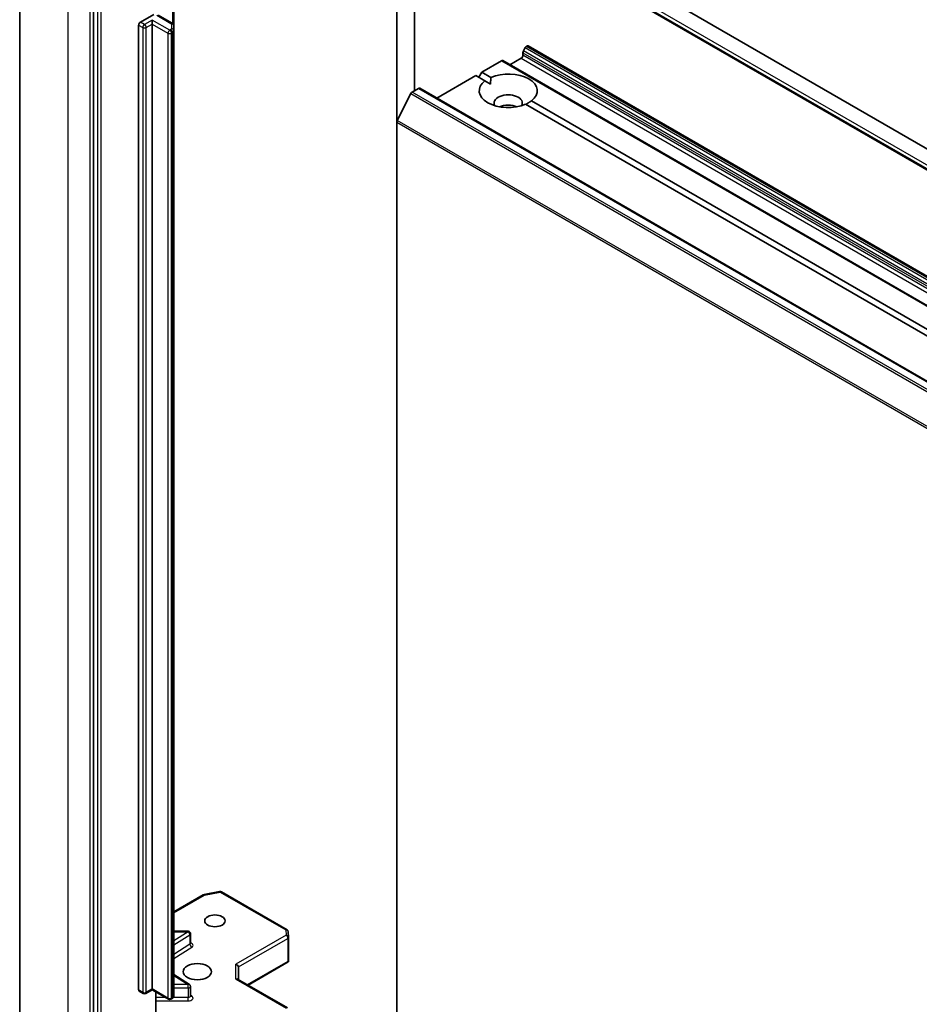
# Model space of a CAD drawing. Units: millimetres. Extents: x 7 to 7291, y 4 to 1409.
# Drawn here: x 126 to 139, y 55 to 70 of the extents above; entities that cross this region are included whole.
import ezdxf

# ---------------------------------------------------------------- set-up
doc = ezdxf.new("R2010")
doc.units = ezdxf.units.MM
doc.header["$LTSCALE"] = 0.5
doc.layers.add('Visible (ISO)', color=7, linetype='Continuous', lineweight=35)
doc.layers.add('Visible Narrow (ISO)', color=7, linetype='Continuous', lineweight=25)

msp = doc.modelspace()

# ---------------------------------------------------------------- linework, layer by layer
at = {"layer": 'Visible (ISO)'}
for p, q in [((131.5273, 76.3391), (131.5273, 68.7865)), ((131.7925, 69.2569), (131.7925, 75.9114)), ((125.8453, 55.1834), (125.8453, 72.6139)), ((132.4295, 72.475), (151.9633, 61.1971)), ((132.2916, 72.2361), (151.8254, 60.9582)), ((126.9576, 71.3934), (126.9576, 53.9851)), ((128.1686, 70.232), (128.1686, 70.9078)), ((127.6648, 70.2928), (127.8649, 70.4084)), ((127.8415, 70.2622), (127.8415, 70.3235)), ((128.1425, 70.2746), (127.9322, 70.396)), ((127.6382, 55.7133), (127.6382, 70.2469)), ((127.8415, 70.2622), (127.8415, 55.7286)), ((128.1686, 70.1598), (128.1686, 70.232)), ((128.1686, 55.6262), (128.1686, 70.1598)), ((133.4641, 69.9069), (133.4354, 69.8572)), ((133.4828, 69.9267), (133.4895, 69.9305)), ((151.186, 59.7262), (133.5083, 69.9324)), ((132.809, 69.5376), (133.1073, 69.7099)), ((150.8037, 59.5055), (133.1261, 69.7117)), ((133.2332, 69.6499), (133.4012, 69.7468)), ((133.4277, 69.7927), (133.4277, 69.8311)), ((132.1305, 69.1459), (132.7206, 69.4866)), ((132.8563, 69.4082), (132.7206, 69.4866)), ((132.7648, 69.461), (132.809, 69.5376)), ((132.809, 69.5376), (132.9447, 69.4592)), ((131.7607, 69.2386), (131.8544, 69.2926)), ((149.5508, 59.0883), (131.8731, 69.2945)), ((132.8563, 69.4082), (132.9415, 69.359)), ((131.7403, 69.2158), (131.5335, 68.8097)), ((149.6501, 59.7123), (133.4687, 69.0546)), ((133.5571, 69.1057), (149.7385, 59.7633)), ((131.5273, 51.4582), (131.5273, 68.7865)), ((128.1686, 56.8895), (128.612, 57.1455)), ((128.6237, 57.1498), (128.8585, 57.195)), ((128.8843, 57.1907), (129.8739, 56.6193)), ((128.3826, 56.5967), (128.1686, 56.5967)), ((128.4201, 56.4163), (128.4201, 56.5592)), ((129.8926, 56.5891), (129.8974, 56.5084)), ((129.8975, 56.5061), (129.8975, 56.1551)), ((129.2865, 55.7847), (129.8928, 56.1348)), ((129.8865, 56.1438), (129.8964, 56.1381)), ((128.4026, 55.7973), (128.1686, 55.9447)), ((129.1408, 55.8688), (129.1408, 56.0603)), ((128.4201, 55.6227), (128.4201, 55.7655)), ((129.8788, 55.4428), (129.1299, 55.8752)), ((127.7079, 55.6604), (127.646, 55.6961)), ((127.8415, 55.7159), (127.7454, 55.6604)), ((127.8415, 55.7286), (127.8415, 55.7159)), ((128.0879, 55.5736), (127.8415, 55.7159)), ((127.8955, 55.2698), (127.8955, 55.6848)), ((128.1425, 55.5835), (128.1254, 55.5736))]:
    msp.add_line(p, q, dxfattribs=at)
for centre, start, end in [((128.6308, 57.113), 100.89339, 120), ((128.8655, 57.1582), 60, 100.89339), ((128.3826, 56.5592), 0, 90), ((129.8552, 56.5868), 3.43562, 60), ((129.86, 56.5061), 0, 3.43562), ((128.3826, 55.7655), 0, 57.78631), ((127.7266, 55.6929), 240, 300), ((128.1067, 55.6061), 240, 300)]:
    msp.add_arc(centre, 0.0375, start, end, dxfattribs=at)
for centre, major_axis, ratio, start_param, end_param in [((127.6648, 70.2622), (0.0187, 0.0325), 0.5773503, 0.7853982, 2.3561945), ((133.4542, 69.8464), (-0.0188, -0.0325), 0.5773503, 4.712389, 5.4977871), ((133.4828, 69.896), (-0.0188, -0.0325), 0.5773503, 3.9269908, 4.712389), ((133.4895, 69.8999), (0.0188, 0.0325), 0.5773503, 0, 0.7853982), ((133.1073, 69.6792), (0.0188, 0.0325), 0.5773503, 0, 0.7853982), ((133.4012, 69.7774), (-0.0188, -0.0325), 0.5773503, 0.7853982, 2.3561945), ((133.2067, 69.2569), (0.4375, 0), 0.5773503, 5.6411347, 8.4960322), ((131.8544, 69.262), (0.0188, 0.0325), 0.5773503, 0, 0.7853982), ((133.2067, 69.2569), (-0.4375, 0), 0.5773503, 5.6411347, 8.4960322), ((131.7607, 69.2079), (-0.0188, -0.0325), 0.5773503, 3.9269908, 4.8030489), ((133.2067, 69.0732), (0.2125, 0), 0.5773503, 5.9439605, 9.7640027), ((133.2067, 68.9201), (-0.2125, 0), 0.5773503, 4.0406381, 5.3841399), ((131.5538, 68.8019), (-0.0188, -0.0325), 0.5773503, 4.8030489, 5.4977871), ((129.1033, 56.0693), (-0.0346, 0.02), 0.7174389, 3.5342917, 5.1050881), ((129.86, 56.1568), (0.0012, -0.0717), 0.5227383, 1.297431, 1.5375105), ((129.1033, 55.8472), (0.0346, 0.02), 0.7174389, 0.3926991, 1.1780972), ((127.6648, 55.7286), (-0.0187, -0.0325), 0.5773503, 5.4977871, 6.2831853)]:
    msp.add_ellipse(centre, major_axis=major_axis, ratio=ratio, start_param=start_param, end_param=end_param, dxfattribs=at)
for centre, major_axis in [((128.7873, 56.7543), (0.1537, 0)), ((128.5221, 55.9888), (-0.2125, 0))]:
    msp.add_ellipse(centre, major_axis=major_axis, ratio=0.5773503, dxfattribs=at)
for points, knots in [([(128.1425, 70.2746), (128.1449, 70.2733), (128.1473, 70.2717), (128.152, 70.2679), (128.1543, 70.2658), (128.1586, 70.2609), (128.1607, 70.258), (128.1643, 70.2516), (128.1659, 70.248), (128.168, 70.2403), (128.1686, 70.2361), (128.1686, 70.232)], [0, 0, 0, 0, 0.15707963, 0.15707963, 0.31415927, 0.31415927, 0.4712389, 0.4712389, 0.62831853, 0.62831853, 0.78539816, 0.78539816, 0.78539816, 0.78539816]), ([(128.4214, 56.411), (128.4214, 56.411), (128.4212, 56.4113), (128.4205, 56.4131), (128.4201, 56.4146), (128.4201, 56.4163)], [6.66367382, 6.66367382, 6.66367382, 6.66367382, 6.84417659, 6.84417659, 7.06858347, 7.06858347, 7.06858347, 7.06858347]), ([(128.1425, 55.5835), (128.1449, 55.5849), (128.1473, 55.5865), (128.152, 55.5902), (128.1543, 55.5923), (128.1586, 55.5973), (128.1607, 55.6001), (128.1643, 55.6065), (128.1659, 55.6101), (128.168, 55.6179), (128.1686, 55.622), (128.1686, 55.6262)], [4.71238898, 4.71238898, 4.71238898, 4.71238898, 4.86946861, 4.86946861, 5.02654825, 5.02654825, 5.18362788, 5.18362788, 5.34070751, 5.34070751, 5.49778714, 5.49778714, 5.49778714, 5.49778714]), ([(128.4201, 55.6227), (128.4201, 55.6216), (128.4203, 55.6205), (128.4207, 55.6188), (128.421, 55.6181), (128.4213, 55.6175), (128.4214, 55.6174), (128.4214, 55.6174)], [5.49778714, 5.49778714, 5.49778714, 5.49778714, 5.64614013, 5.64614013, 5.79449312, 5.79449312, 5.90269679, 5.90269679, 5.90269679, 5.90269679])]:
    msp.add_open_spline(points, degree=3, knots=knots, dxfattribs=at)
for points, degree in [([(132.9415, 69.359), (132.9415, 69.4063), (132.9447, 69.4592)], 2), ([(133.5571, 69.1057), (133.5129, 69.0765), (133.4719, 69.0528)], 2), ([(129.8928, 56.1348), (129.8943, 56.1356), (129.8956, 56.1368), (129.8964, 56.1381)], 3)]:
    msp.add_open_spline(points, degree=degree, dxfattribs=at)
at = {"layer": 'Visible Narrow (ISO)'}
for p, q in [((132.2786, 72.3157), (151.8124, 61.0379)), ((132.2786, 72.2647), (151.8124, 60.9868)), ((126.5776, 54.1628), (126.5776, 71.5933)), ((126.9046, 71.4044), (126.9046, 53.974)), ((127.0195, 71.3576), (127.0195, 53.9494)), ((127.0725, 53.9494), (127.0725, 71.3576)), ((128.1503, 70.9184), (128.1503, 70.2693)), ((127.8415, 70.3235), (127.7266, 70.2571)), ((128.1067, 70.1704), (127.8415, 70.3235)), ((127.9135, 70.3942), (128.1237, 70.2728)), ((127.6382, 70.2469), (127.7001, 70.2112)), ((127.7266, 70.2571), (127.6648, 70.2928)), ((127.7001, 70.2112), (127.7001, 55.6776)), ((127.7531, 70.2112), (127.8415, 70.2622)), ((127.7531, 55.6776), (127.7531, 70.2112)), ((127.8415, 70.2622), (128.0802, 70.1244)), ((128.1237, 70.1802), (128.1067, 70.1704)), ((128.1311, 70.2626), (128.1311, 70.1904)), ((128.0802, 70.1244), (128.0802, 55.5908)), ((128.1332, 70.1244), (128.1503, 70.1343)), ((128.1332, 55.5908), (128.1332, 70.1244)), ((128.1503, 70.1343), (128.1503, 55.6006)), ((151.1131, 59.651), (133.4354, 69.8572)), ((133.4641, 69.9069), (151.1418, 59.7007)), ((151.1605, 59.7204), (133.4828, 69.9267)), ((133.4895, 69.9305), (151.1672, 59.7243)), ((133.1073, 69.7099), (150.785, 59.5036)), ((133.4012, 69.7468), (151.0788, 59.5406)), ((133.4277, 69.8311), (151.1053, 59.6249)), ((151.1053, 59.5865), (133.4277, 69.7927)), ((131.8544, 69.2926), (149.532, 59.0864)), ((131.7403, 69.2158), (149.418, 59.0096)), ((149.4384, 59.0324), (131.7607, 69.2386)), ((131.5273, 68.7865), (149.205, 58.5803)), ((149.2111, 58.6035), (131.5335, 68.8097)), ((128.1686, 56.8768), (128.6308, 57.1436)), ((128.6308, 57.1436), (128.8655, 57.1888)), ((128.8655, 57.1888), (129.8552, 56.6175)), ((128.3826, 56.5898), (128.1686, 56.4549)), ((128.1686, 56.5898), (128.3826, 56.5898)), ((128.1686, 56.3922), (128.4103, 56.5445)), ((128.3826, 56.5898), (128.3826, 56.5967)), ((128.4103, 56.5445), (128.4103, 56.4016)), ((129.86, 56.5367), (129.1033, 56.0999)), ((129.8552, 56.6175), (129.86, 56.5367)), ((128.4103, 56.4016), (128.1686, 56.2494)), ((129.1408, 56.0603), (129.8865, 56.4908)), ((129.8865, 56.4908), (129.8865, 56.1438)), ((128.1686, 56.1867), (128.4379, 56.3564)), ((129.1033, 55.8778), (129.1033, 56.0999)), ((129.8865, 56.1438), (129.2756, 55.7911)), ((128.1686, 55.931), (128.3826, 55.7962)), ((128.3826, 55.7962), (128.1686, 55.7962)), ((128.3826, 55.7439), (128.3826, 55.7962)), ((129.1033, 55.8778), (129.86, 55.4409)), ((127.7001, 55.6776), (127.6382, 55.7133)), ((127.8415, 55.7286), (127.7531, 55.6776)), ((128.0802, 55.5908), (127.8415, 55.7286)), ((128.1686, 55.7439), (128.3826, 55.7439)), ((128.3826, 55.7439), (128.3826, 55.601)), ((128.4379, 55.6213), (128.4201, 55.6325)), ((128.0405, 55.601), (127.8955, 55.601)), ((127.8955, 55.5487), (128.3826, 55.5487)), ((128.1503, 55.6006), (128.1332, 55.5908)), ((128.3826, 55.601), (128.1611, 55.601)), ((128.3826, 55.5487), (128.3826, 55.601))]:
    msp.add_line(p, q, dxfattribs=at)
for centre, major_axis, ratio, start_param, end_param in [((127.7266, 70.2265), (0.0187, 0.0325), 0.5773503, 0.7853982, 2.3561945), ((127.7266, 70.2265), (0.0375, 0), 0.5773503, 3.9269908, 5.4977871), ((127.7266, 70.2265), (0.0187, -0.0325), 0.5773503, 0.7853982, 2.3561945), ((128.1067, 70.1397), (0.0187, 0.0325), 0.5773503, 0.7853982, 2.3561945), ((128.1067, 70.1397), (0.0187, -0.0325), 0.5773503, 0.7853982, 2.3561945), ((128.1237, 70.2422), (0.0187, 0.0325), 0.5773503, 0, 0.7853982), ((128.1061, 70.2626), (0.025, 0), 0.5773503, 0, 0.7853982), ((128.1061, 70.1904), (0.025, 0), 0.5773503, 5.4977871, 6.2831853), ((128.1237, 70.1496), (0.0187, -0.0325), 0.5773503, 0.7853982, 2.3561945), ((128.1311, 70.232), (0.0375, 0), 0.8164966, 0, 1.5707963), ((128.1311, 70.1598), (0.0375, 0), 0.8164966, 0, 1.5707963), ((128.1061, 70.1598), (0.0625, 0), 0.5773503, 5.4977871, 6.2831853), ((128.1067, 70.1397), (0.0375, 0), 0.5773503, 3.9269908, 5.4977871), ((128.6308, 57.113), (-0.0187, 0.0325), 0.5773503, 5.4977871, 6.2831853), ((128.6308, 57.113), (-0.0071, 0.0368), 0.2581989, 5.642663, 6.2831853), ((128.8655, 57.1582), (-0.0071, 0.0368), 0.2581989, 5.642663, 6.2831853), ((128.8655, 57.1582), (0.0187, 0.0325), 0.5773503, 0, 0.7853982), ((128.3826, 56.5592), (0.02, -0.0317), 0.6019844, 0.7626086, 2.3334049), ((128.3826, 56.5592), (0.0375, 0), 0.5773503, 5.5414204, 6.2831853), ((129.8552, 56.5868), (0.0187, 0.0325), 0.5773503, 0, 0.7853982), ((129.8552, 56.5868), (0.0374, 0.0022), 0.8160066, 0, 1.5218466), ((129.86, 56.5061), (0.0374, 0.0022), 0.8160066, 0, 1.5218466), ((129.86, 56.5061), (0.0187, -0.0325), 0.5773503, 0.7853982, 2.3561945), ((129.86, 56.5061), (0.0375, 0), 0.5773503, 5.4977871, 6.2831853), ((128.3826, 56.4163), (0.0375, 0), 0.5773503, 5.5414204, 6.2831853), ((128.4379, 56.387), (-0.02, 0.0317), 0.6019844, 0.7626086, 2.3334049), ((128.3826, 56.3856), (0.075, 0), 0.5773503, 5.5414204, 7.3303829), ((128.3826, 55.7655), (0.02, 0.0317), 0.6019844, 0, 0.8081878), ((128.3826, 55.7655), (0.0375, 0), 0.5773503, 4.712389, 6.2831853), ((127.7266, 55.6929), (-0.0187, -0.0325), 0.5773503, 5.4977871, 6.2831853), ((127.7266, 55.6929), (-0.0375, 0), 0.5773503, 0.7853982, 2.3561945), ((127.7266, 55.6929), (0.0187, -0.0325), 0.5773503, 0, 0.7853982), ((128.1061, 55.6262), (0.0625, 0), 0.5773503, 5.4977871, 6.2831853), ((128.3826, 55.6227), (0.0375, 0), 0.5773503, 4.712389, 6.2831853), ((128.3826, 55.592), (0.075, 0), 0.5773503, 4.712389, 7.0249502), ((128.4379, 55.6519), (-0.02, -0.0317), 0.6019844, 0.138116, 0.8081878), ((128.1067, 55.6061), (-0.0187, -0.0325), 0.5773503, 5.4977871, 6.2831853), ((128.1067, 55.6061), (-0.0375, 0), 0.5773503, 0.7853982, 2.3561945), ((128.1067, 55.6061), (0.0187, -0.0325), 0.5773503, 0, 0.7853982), ((128.1237, 55.616), (0.0187, -0.0325), 0.5773503, 0, 0.7853982)]:
    msp.add_ellipse(centre, major_axis=major_axis, ratio=ratio, start_param=start_param, end_param=end_param, dxfattribs=at)

doc.saveas('drawing.dxf')
